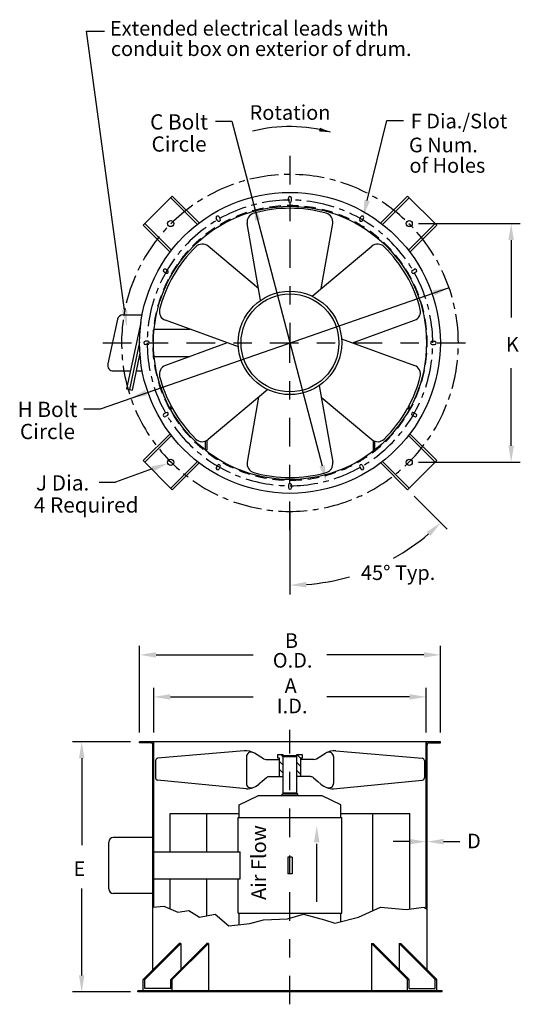
# Model space of a CAD drawing. Extents: x -1.48 to 1.26, y -3.61 to 1.76.
import ezdxf
from ezdxf.enums import TextEntityAlignment as Align

# ---------------------------------------------------------------- set-up
doc = ezdxf.new("R2010")
doc.units = 0
doc.header["$LTSCALE"] = 0.25
doc.linetypes.add('CENTER', pattern=[1, 0.625, -0.125, 0.125, -0.125])
doc.layers.get('0').update_dxf_attribs({"linetype": 'CONTINUOUS'})
doc.layers.get('DEFPOINTS').update_dxf_attribs({"linetype": 'CONTINUOUS'})
for name, color, linetype in [('BORDER$0$SOLID-35', 2, 'CONTINUOUS'), ('CENTER', 3, 'CENTER'), ('CONTINUOUS', 2, 'CONTINUOUS'), ('DIM', 2, 'CONTINUOUS'), ('L1', 7, 'CONTINUOUS'), ('LEADER-25', 1, 'CONTINUOUS'), ('SOLID-35', 2, 'CONTINUOUS'), ('TEXT-25', 1, 'CONTINUOUS')]:
    doc.layers.add(name, color=color, linetype=linetype)
doc.styles.add('HELVLITE', font='velvetll.shx', dxfattribs={"height": 0.09375})

msp = doc.modelspace()

# ---------------------------------------------------------------- linework, layer by layer
at = {"color": 1, "linetype": 'BYBLOCK'}
for p, q in [((-0.317, 1.2103), (0.1758, -0.671)), ((0.7017, 0.6517), (1.2585, 0.6517)), ((1.2085, 0.5617), (1.2085, 0.1385)), ((-1.0358, -0.3594), (0.8707, 0.3021)), ((1.2085, -0.5617), (1.2085, -0.1385)), ((0.7017, -0.6517), (1.2585, -0.6517)), ((0.6782, -0.8373), (0.8583, -1.0174)), ((-0.0002, -0.9216), (-0.0002, -1.373)), ((-0.8216, -2.1277), (-0.8216, -1.6535)), ((0.8217, -2.1277), (0.8217, -1.6535)), ((-0.7316, -1.7035), (-0.2006, -1.7035)), ((0.7317, -1.7035), (0.2007, -1.7035)), ((-0.7433, -2.1277), (-0.7433, -1.8831)), ((-0.6533, -1.9331), (-0.2006, -1.9331)), ((0.6535, -1.9331), (0.2007, -1.9331)), ((0.7435, -2.1277), (0.7435, -1.8831)), ((-0.8716, -2.1777), (-1.1877, -2.1777)), ((-1.1377, -2.2677), (-1.1377, -2.7432)), ((0.6535, -2.7234), (0.5635, -2.7234)), ((0.8389, -2.7234), (0.9289, -2.7234)), ((-1.1377, -3.454), (-1.1377, -2.9785)), ((-0.8716, -3.544), (-1.1877, -3.544))]:
    msp.add_line(p, q, dxfattribs=at)
at = {"color": 2}
for p, q in [((-0.0087, 0.7773), (-0.0087, 0.7899)), ((0.0089, 0.7773), (0.0089, 0.7899)), ((-0.3962, 0.6688), (-0.4025, 0.6797)), ((-0.381, 0.6776), (-0.3873, 0.6885)), ((0.3811, 0.6775), (0.3874, 0.6884)), ((0.3963, 0.6687), (0.4026, 0.6796)), ((-0.6775, 0.3811), (-0.6884, 0.3874)), ((-0.6687, 0.3963), (-0.6796, 0.4026)), ((0.6688, 0.3962), (0.6797, 0.4025)), ((0.6776, 0.381), (0.6885, 0.3873)), ((-0.7773, 0.0089), (-0.7899, 0.0089)), ((0.7773, 0.0087), (0.7899, 0.0087)), ((-0.7773, -0.0087), (-0.7899, -0.0087)), ((0.7773, -0.0089), (0.7899, -0.0089)), ((-0.6776, -0.381), (-0.6885, -0.3873)), ((-0.6688, -0.3962), (-0.6797, -0.4025)), ((0.6687, -0.3963), (0.6796, -0.4026)), ((0.6775, -0.3811), (0.6884, -0.3874)), ((-0.3963, -0.6687), (-0.4026, -0.6796)), ((-0.3811, -0.6775), (-0.3874, -0.6884)), ((0.381, -0.6776), (0.3873, -0.6885)), ((0.3962, -0.6688), (0.4025, -0.6797)), ((-0.0089, -0.7773), (-0.0089, -0.7899)), ((0.0087, -0.7773), (0.0087, -0.7899))]:
    msp.add_line(p, q, dxfattribs=at)
for centre, start, end in [((0.0001, 0.7899), 0, 180), ((0.0001, 0.7773), 180, 0), ((-0.3949, 0.6841), 30, 210), ((-0.3886, 0.6732), 210, 30), ((0.3887, 0.6731), 150, 330), ((0.395, 0.684), 330, 150), ((-0.684, 0.395), 60, 240), ((-0.6731, 0.3887), 240, 60), ((0.6732, 0.3886), 120, 300), ((0.6841, 0.3949), 300, 120), ((-0.7899, 0.0001), 90, 270), ((-0.7773, 0.0001), 270, 90), ((0.7773, -0.0001), 90, 270), ((0.7899, -0.0001), 270, 90), ((-0.6841, -0.3949), 120, 300), ((-0.6732, -0.3886), 300, 120), ((0.6731, -0.3887), 60, 240), ((0.684, -0.395), 240, 60), ((-0.395, -0.684), 150, 330), ((-0.3887, -0.6731), 330, 150), ((0.3886, -0.6732), 30, 210), ((0.3949, -0.6841), 210, 30), ((-0.0001, -0.7773), 0, 180), ((-0.0001, -0.7899), 180, 0)]:
    msp.add_arc(centre, 0.00879, start, end, dxfattribs=at)
at = {"color": 1, "linetype": 'BYBLOCK'}
for start, end in [(299.1131, 310.5692), (274.4308, 286.1905)]:
    msp.add_arc((-0.0002, -0.1589), 1.1641, start, end, dxfattribs=at)
for points in [[(-0.1613, 0.6751), (-0.1904, 0.6675), (-0.1986, 0.7584)], [(1.1935, 0.5617), (1.2235, 0.5617), (1.2085, 0.6517)], [(0.7808, 0.2867), (0.7906, 0.2584), (0.8707, 0.3021)], [(-0.7906, -0.2584), (-0.7808, -0.2868), (-0.8707, -0.3021)], [(1.1935, -0.5617), (1.2235, -0.5617), (1.2085, -0.6517)], [(0.1903, -0.6672), (0.1612, -0.6748), (0.1986, -0.758)], [(0.7467, -1.0322), (0.7671, -1.0542), (0.823, -0.9821)], [(0.0903, -1.3346), (0.0892, -1.3046), (-0.0002, -1.323)], [(-0.7316, -1.7185), (-0.7316, -1.6885), (-0.8216, -1.7035)], [(0.7317, -1.7185), (0.7317, -1.6885), (0.8217, -1.7035)], [(-0.6533, -1.9481), (-0.6533, -1.9181), (-0.7433, -1.9331)], [(0.6535, -1.9481), (0.6535, -1.9181), (0.7435, -1.9331)], [(-1.1527, -2.2677), (-1.1227, -2.2677), (-1.1377, -2.1777)], [(0.6535, -2.7384), (0.6535, -2.7084), (0.7435, -2.7234)], [(0.8389, -2.7384), (0.8389, -2.7084), (0.7489, -2.7234)], [(-1.1527, -3.454), (-1.1227, -3.454), (-1.1377, -3.544)]]:
    msp.add_solid(points, dxfattribs=at)
at = {"layer": 'BORDER$0$SOLID-35', "color": 2, "linetype": 'CONTINUOUS'}
for p, q in [((-0.6517, 0.7931), (-0.506, 0.6474)), ((0.6517, 0.7931), (0.506, 0.6474)), ((-0.7931, 0.6517), (-0.6474, 0.506)), ((0.7931, 0.6517), (0.6474, 0.506)), ((-0.7931, -0.6517), (-0.6474, -0.506)), ((0.7931, -0.6517), (0.6474, -0.506)), ((-0.6517, -0.7931), (-0.506, -0.6474)), ((0.6517, -0.7931), (0.506, -0.6474))]:
    msp.add_line(p, q, dxfattribs=at)
at = {"layer": 'BORDER$0$SOLID-35', "color": 2}
for centre in [(-0.6517, 0.6517), (0.6517, 0.6517), (-0.6517, -0.6517), (0.6517, -0.6517)]:
    msp.add_circle(centre, 0.0168, dxfattribs=at)
at = {"layer": 'CENTER', "color": 1}
for p, q in [((-0.0002, 1.0216), (-0.0002, -0.0001)), ((-0.0002, -1.0216), (-0.0002, 0.0001)), ((-1.0216, -0.0001), (1.0216, -0.0001)), ((0.0001, -3.6116), (0.0001, -2.113))]:
    msp.add_line(p, q, dxfattribs=at)
at = {"layer": 'CONTINUOUS', "color": 2}
for p, q in [((-0.1602, 0.2328), (-0.2334, 0.6514)), ((0.171, 0.2965), (0.2335, 0.6513)), ((-0.1713, 0.2964), (-0.4473, 0.5278)), ((0.1215, 0.2551), (0.4474, 0.5278)), ((-0.9429, 0.1289), (-0.9952, -0.1149)), ((-0.9122, 0.1537), (-0.8071, 0.1537)), ((-0.814, 0.1119), (-0.8923, -0.2508)), ((-0.2817, -0.0223), (-0.6808, 0.1235)), ((0.3423, 0.0002), (0.6808, 0.1235)), ((-0.8217, 0.0045), (-0.8775, -0.254)), ((0.2817, 0.0223), (0.6808, -0.1235)), ((-0.3423, -0.0002), (-0.6808, -0.1235)), ((-0.8197, -0.0569), (-0.8626, -0.2572)), ((-0.9645, -0.1528), (-0.8712, -0.1528)), ((-0.8403, -0.1528), (-0.8073, -0.1528)), ((-0.8923, -0.2508), (-0.8626, -0.2572)), ((-0.1215, -0.2551), (-0.4474, -0.5278)), ((0.1602, -0.2328), (0.2334, -0.6514)), ((-0.171, -0.2965), (-0.2335, -0.6513)), ((0.1713, -0.2964), (0.4473, -0.5278)), ((0.8217, -2.1777), (-0.8216, -2.1777)), ((-0.8216, -2.1831), (-0.8216, -2.1777)), ((-0.7613, -2.1831), (-0.8216, -2.1831)), ((-0.7488, -3.4229), (-0.7488, -2.1956)), ((0.7489, -3.4229), (0.7489, -2.1956)), ((0.7614, -2.1831), (0.8217, -2.1831)), ((0.8217, -2.1831), (0.8217, -2.1777)), ((-0.0113, -2.8086), (-0.0113, -2.8993)), ((0.0113, -2.8086), (0.0113, -2.8993)), ((-0.7931, -3.4761), (-0.802, -3.4761)), ((-0.6429, -3.4761), (-0.6517, -3.4761)), ((0.643, -3.4761), (0.6518, -3.4761)), ((0.7932, -3.4761), (0.8021, -3.4761)), ((-0.8316, -3.544), (-0.8316, -3.5386)), ((0.8318, -3.5386), (-0.8316, -3.5386)), ((0.8318, -3.544), (-0.8316, -3.544)), ((-0.6517, -3.5261), (-0.7931, -3.5261)), ((0.6518, -3.5261), (0.7932, -3.5261)), ((0.8318, -3.544), (0.8318, -3.5386))]:
    msp.add_line(p, q, dxfattribs=at)
at = {"layer": 'CONTINUOUS', "color": 1}
for p, q in [((-0.7422, 0.0748), (-0.5474, 0.0748)), ((-0.7422, -0.0749), (-0.5476, -0.0749)), ((-0.6545, -0.3494), (-0.6467, -0.3494)), ((-0.6545, -0.3494), (-0.6545, -0.3578)), ((-0.6545, -0.3578), (-0.6421, -0.3578)), ((0.6421, -0.3578), (0.6545, -0.3578)), ((0.6467, -0.3494), (0.6545, -0.3494)), ((0.6545, -0.3494), (0.6545, -0.3578)), ((-0.4632, -0.5368), (-0.4632, -0.5847)), ((-0.4548, -0.5329), (-0.4548, -0.5847)), ((0.4539, -0.5325), (0.4539, -0.5852)), ((0.4624, -0.5365), (0.4624, -0.5854)), ((-0.4632, -0.5847), (-0.4548, -0.5847)), ((0.4539, -0.5852), (0.4624, -0.5852)), ((-0.6544, -2.5697), (-0.2768, -2.5697)), ((-0.6544, -2.7798), (-0.6544, -2.5697)), ((-0.4536, -2.7798), (-0.4536, -2.5697)), ((0.277, -2.5697), (0.6546, -2.5697)), ((0.4535, -3.0992), (0.4535, -2.5697)), ((0.6546, -3.0906), (0.6546, -2.5697)), ((-0.6544, -3.0901), (-0.6544, -2.9271)), ((-0.4536, -3.1279), (-0.4536, -2.9271))]:
    msp.add_line(p, q, dxfattribs=at)
at = {"layer": 'CONTINUOUS', "color": 2, "linetype": 'CONTINUOUS'}
for p, q in [((-0.7433, -3.0812), (-0.7433, -2.1777)), ((0.7435, -3.0882), (0.7435, -2.1777)), ((-0.2507, -2.2279), (-0.7229, -2.2682)), ((-0.144, -2.271), (-0.1937, -2.241)), ((-0.0671, -2.2478), (-0.0367, -2.2478)), ((-0.0671, -2.2679), (-0.0671, -2.2478)), ((-0.0367, -2.4583), (-0.0367, -2.2478)), ((-0.0367, -2.2536), (0.0368, -2.2536)), ((0.0368, -2.4583), (0.0368, -2.2478)), ((0.0368, -2.2478), (0.0492, -2.2478)), ((0.0502, -2.2478), (0.0669, -2.2478)), ((0.0669, -2.2478), (0.0669, -2.2679)), ((0.1441, -2.271), (0.1938, -2.241)), ((0.2508, -2.2279), (0.723, -2.2682)), ((-0.7343, -2.2807), (-0.7343, -2.3754)), ((-0.2377, -2.2591), (-0.2377, -2.4052)), ((-0.131, -2.2746), (-0.0571, -2.2746)), ((-0.0571, -2.2679), (-0.0671, -2.2679)), ((-0.0571, -2.3684), (-0.0571, -2.2679)), ((0.0368, -2.2601), (-0.0367, -2.2602)), ((0.0568, -2.2679), (0.0568, -2.3684)), ((0.0669, -2.2679), (0.0568, -2.2679)), ((0.1312, -2.2746), (0.0572, -2.2746)), ((0.2378, -2.2591), (0.2378, -2.4052)), ((0.7344, -2.2807), (0.7344, -2.3754)), ((-0.2377, -2.4351), (-0.723, -2.3879)), ((-0.1521, -2.3945), (-0.1692, -2.4088)), ((-0.1277, -2.3742), (-0.1521, -2.3945)), ((-0.1117, -2.3684), (-0.0367, -2.3684)), ((0.1118, -2.3684), (0.0368, -2.3684)), ((0.1278, -2.3742), (0.1522, -2.3945)), ((0.1522, -2.3945), (0.1693, -2.4088)), ((0.2378, -2.4351), (0.7231, -2.3879)), ((-0.0423, -2.474), (-0.0423, -2.4638)), ((0.0424, -2.474), (0.0424, -2.4638)), ((-0.2772, -2.5232), (-0.1756, -2.4741)), ((-0.2768, -2.5911), (-0.2768, -2.5231)), ((0.1758, -2.4741), (-0.1757, -2.4741)), ((0.2773, -2.5232), (0.1758, -2.4741)), ((0.277, -2.591), (0.277, -2.5231)), ((-0.2825, -2.5911), (0.2826, -2.591)), ((-0.2825, -2.7798), (-0.2825, -2.591)), ((0.2826, -3.1134), (0.2826, -2.591)), ((-0.2825, -3.1134), (-0.2825, -2.9271)), ((-0.2825, -3.1134), (0.2826, -3.1134)), ((-0.2768, -3.1769), (-0.2768, -3.1134)), ((0.277, -3.1598), (0.277, -3.1132))]:
    msp.add_line(p, q, dxfattribs=at)
at = {"layer": 'CONTINUOUS'}
for p, q in [((-0.0423, -2.4638), (-0.0367, -2.4583)), ((0.0424, -2.4638), (-0.0423, -2.4638)), ((0.0368, -2.4583), (-0.0367, -2.4583)), ((0.0424, -2.4638), (0.0368, -2.4583)), ((-0.9904, -2.9811), (-0.9904, -2.7259)), ((-0.7488, -2.7009), (-0.9654, -2.7009)), ((-0.7433, -2.7798), (-0.2723, -2.7798)), ((-0.2723, -2.9271), (-0.2723, -2.7798)), ((0.0113, -2.8086), (-0.0113, -2.8086)), ((0.0113, -2.8993), (-0.0113, -2.8993)), ((-0.7433, -2.9271), (-0.2723, -2.9271)), ((-0.7488, -3.0061), (-0.9654, -3.0061))]:
    msp.add_line(p, q, dxfattribs=at)
for radius in [0.8216, 0.7459]:
    msp.add_circle((0, 0), radius, dxfattribs=at)
at = {"layer": 'CONTINUOUS', "color": 2}
for radius in [0.2825, 0.2674]:
    msp.add_circle((0, 0), radius, dxfattribs=at)
for centre, radius, start, end in [((-0.1842, 0.66), 0.05, 105.5147, 189.9235), ((0, -0.0033), 0.7384, 74.4769, 105.5147), ((0.1842, 0.66), 0.05, 350.0173, 74.4769), ((-0.4794, 0.4895), 0.05, 50.0173, 134.4769), ((0.4795, 0.4895), 0.05, 45.5147, 129.9235), ((0.0029, -0.0017), 0.7384, 134.4769, 165.5147), ((-0.0029, -0.0016), 0.7384, 14.4769, 45.5147), ((-0.6636, 0.1705), 0.05, 165.5147, 249.9235), ((0.6636, 0.1704), 0.05, 290.0173, 14.4769), ((-0.9122, 0.1223), 0.0314, 90, 167.9037), ((-0.9645, -0.1215), 0.0314, 167.9037, 270), ((-0.6636, -0.1704), 0.05, 110.0173, 194.4769), ((0.6636, -0.1705), 0.05, 345.5147, 69.9235), ((0.0029, 0.0016), 0.7384, 194.4769, 208.3843), ((-0.0029, 0.0017), 0.7384, 331.6127, 345.5147), ((0.0029, 0.0016), 0.7384, 209.1327, 225.5147), ((-0.0029, 0.0017), 0.7384, 314.4769, 330.8643), ((-0.4795, -0.4895), 0.05, 225.5147, 309.9235), ((0.4794, -0.4895), 0.05, 230.0173, 314.4769), ((-0.1842, -0.66), 0.05, 170.0173, 254.4769), ((0.1842, -0.66), 0.05, 285.5147, 9.9235), ((0, 0.0033), 0.7384, 254.4769, 285.5147), ((-0.7613, -2.1956), 0.0125, 0, 90), ((0.7614, -2.1956), 0.0125, 90, 180)]:
    msp.add_arc(centre, radius, start, end, dxfattribs=at)
at = {"layer": 'CONTINUOUS', "color": 2, "linetype": 'CONTINUOUS'}
for centre, radius, start, end in [((-0.2421, -2.3213), 0.0938, 58.8909, 95.2451), ((0.2423, -2.3213), 0.0938, 84.7549, 121.1091), ((-0.7218, -2.2807), 0.0125, 94.8841, 180), ((-0.131, -2.2496), 0.025, 238.8909, 270), ((0.1312, -2.2496), 0.025, 270, 301.1091), ((0.7219, -2.2807), 0.0125, 0, 85.1159), ((-0.7218, -2.3754), 0.0125, 180, 264.4349), ((-0.2421, -2.3213), 0.1139, 272.2479, 309.8392), ((-0.1117, -2.3934), 0.025, 90, 129.839), ((0.1118, -2.3934), 0.025, 50.161, 90), ((0.2423, -2.3213), 0.1139, 230.1608, 267.7521), ((0.7219, -2.3754), 0.0125, 275.5651, 0)]:
    msp.add_arc(centre, radius, start, end, dxfattribs=at)
at = {"layer": 'CONTINUOUS'}
for centre, start, end in [((-0.2127, -2.2591), 64.6435, 180), ((0.2128, -2.2591), 0, 115.3565), ((-0.2127, -2.4052), 180, 289.3554), ((0.2128, -2.4052), 250.6446, 0), ((-0.9654, -2.7259), 90, 180), ((-0.9654, -2.9811), 180, 270)]:
    msp.add_arc(centre, 0.025, start, end, dxfattribs=at)
at = {"layer": 'DEFPOINTS', "color": 0, "linetype": 'BYBLOCK'}
for p in [(0.496, -0.6551), (0.6429, -0.802), (-0.8216, -2.1777), (-0.7488, -2.6022), (-0.7488, -2.6476), (-0.7433, -2.6456), (-0.8316, -3.544)]:
    msp.add_point(p, dxfattribs=at)
at = {"layer": 'DEFPOINTS', "color": 1, "linetype": 'BYBLOCK'}
for p in [(0.8217, -1.7035), (0.7435, -1.895), (-1.1377, -2.1777)]:
    msp.add_point(p, dxfattribs=at)
at = {"layer": 'DIM', "color": 1}
msp.add_line((-1.1122, 1.703), (-1.0124, 1.703), dxfattribs=at)
at = {"layer": 'DIM', "color": 2}
for p, q in [((-0.6429, 0.802), (-0.802, 0.6429)), ((0.802, 0.6429), (0.6429, 0.802)), ((-0.6467, -0.3494), (-0.6421, -0.3578)), ((0.6467, -0.3494), (0.6421, -0.3578)), ((-0.802, -0.6429), (-0.6429, -0.802)), ((0.6429, -0.802), (0.802, -0.6429)), ((-0.802, -3.4761), (-0.6049, -3.279)), ((-0.7931, -3.4761), (-0.596, -3.279)), ((-0.6517, -3.4761), (-0.4546, -3.279)), ((-0.6429, -3.4761), (-0.4458, -3.279)), ((0.643, -3.4761), (0.4459, -3.279)), ((0.6518, -3.4761), (0.4547, -3.279)), ((0.7932, -3.4761), (0.5962, -3.279)), ((0.8021, -3.4761), (0.605, -3.279))]:
    msp.add_line(p, q, dxfattribs=at)
at = {"layer": 'DIM', "color": 1}
msp.add_arc((-0.0014, 0.3646), 0.8168, 74.1398, 104.3983, dxfattribs=at)
msp.add_solid([(0.1586, 1.155), (0.1636, 1.1752), (0.2218, 1.1503)], dxfattribs=at)
at = {"layer": 'L1', "color": 2, "linetype": 'CONTINUOUS'}
for p, q in [((-0.6429, 0.802), (-0.496, 0.6551)), ((0.6429, 0.802), (0.496, 0.6551)), ((-0.802, 0.6429), (-0.6551, 0.496)), ((0.802, 0.6429), (0.6551, 0.496)), ((-0.802, -0.6429), (-0.6551, -0.496)), ((0.802, -0.6429), (0.6551, -0.496)), ((-0.6429, -0.802), (-0.496, -0.6551)), ((0.6429, -0.802), (0.496, -0.6551))]:
    msp.add_line(p, q, dxfattribs=at)
at = {"layer": 'LEADER-25'}
for radius, start, end in [(0.92, 93.92, 103.73), (0.92, 89.97, 91.97), (0.92, 78.27, 88.08), (0.92, 109.57, 119.38), (0.92, 105.63, 107.63), (0.92, 74.32, 76.32), (0.92, 62.61, 72.42), (0.92, 121.28, 123.28), (0.78, 103.48, 105.75), (0.78, 90.02, 101.25), (0.78, 85.48, 87.75), (0.78, 72.02, 83.25), (0.92, 58.67, 60.67), (0.92, 46.96, 56.77), (0.92, 125.22, 135.03), (0.78, 108.02, 119.25), (0.75, 108.47, 113.26), (0.75, 101.13, 105.92), (0.75, 93.78, 98.57), (0.75, 86.43, 91.22), (0.75, 79.09, 83.88), (0.75, 71.74, 76.53), (0.75, 64.39, 69.18), (0.78, 67.48, 69.75), (0.78, 54.02, 65.25), (0.78, 121.48, 123.75), (0.75, 115.82, 120.61), (0.75, 57.05, 61.83), (0.92, 43.02, 45.02), (0.92, 136.93, 138.93), (0.78, 126.02, 137.25), (0.75, 123.17, 127.96), (0.75, 49.7, 54.49), (0.78, 49.48, 51.75), (0.92, 31.31, 41.12), (0.92, 140.88, 150.68), (0.75, 130.51, 135.3), (0.75, 42.35, 47.14), (0.78, 36.02, 47.25), (0.78, 139.48, 141.75), (0.75, 137.86, 142.65), (0.78, 144.02, 155.25), (0.75, 35, 39.79), (0.78, 31.48, 33.75), (0.92, 27.37, 29.36), (0.92, 152.58, 154.58), (0.75, 145.21, 150), (0.75, 27.66, 32.45), (0.78, 18.02, 29.25), (0.92, 15.66, 25.47), (0.92, 156.53, 166.34), (0.75, 152.56, 157.34), (0.78, 157.48, 159.75), (0.75, 20.31, 25.1), (0.78, 162.02, 173.25), (0.75, 159.9, 164.69), (0.75, 12.96, 17.75), (0.92, 11.71, 13.71), (0.92, 168.24, 170.23), (0.75, 167.25, 172.04), (0.78, 13.48, 15.75), (0.92, 172.18, 181.99), (0.75, 5.62, 10.41), (0.78, 0.02, 11.25), (0.92, 0.01, 9.81), (0.78, 175.48, 177.75), (0.75, 174.6, 179.39), (0.75, 358.27, 3.06), (0.78, 180.02, 191.25), (0.75, 181.94, 186.73), (0.78, 355.48, 357.75), (0.92, 356.06, 358.06), (0.92, 183.89, 185.89), (0.75, 350.92, 355.71), (0.78, 342.02, 353.25), (0.92, 344.35, 354.16), (0.92, 187.83, 197.64), (0.75, 189.29, 194.08), (0.75, 343.58, 348.37), (0.78, 193.48, 195.75), (0.75, 196.64, 201.43), (0.78, 198.02, 209.25), (0.75, 336.23, 341.02), (0.92, 199.54, 201.54), (0.75, 203.98, 208.77), (0.78, 337.48, 339.75), (0.92, 340.41, 342.41), (0.92, 203.48, 213.29), (0.78, 324.02, 335.25), (0.75, 328.88, 333.67), (0.92, 328.7, 338.51), (0.78, 211.48, 213.75), (0.75, 211.33, 216.12), (0.75, 321.54, 326.32), (0.78, 216.02, 227.25), (0.75, 218.68, 223.47), (0.78, 319.48, 321.75), (0.92, 215.19, 217.19), (0.78, 306.02, 317.25), (0.75, 314.19, 318.98), (0.92, 324.76, 326.76), (0.92, 219.14, 228.94), (0.75, 226.03, 230.81), (0.75, 306.84, 311.63), (0.92, 313.05, 322.86), (0.78, 229.48, 231.75), (0.78, 234.02, 245.25), (0.75, 233.37, 238.16), (0.75, 299.49, 304.28), (0.75, 240.72, 245.51), (0.75, 248.07, 252.86), (0.78, 288.02, 299.25), (0.75, 292.15, 296.94), (0.78, 301.48, 303.75), (0.92, 309.11, 311.1), (0.92, 230.84, 232.84), (0.92, 234.79, 244.6), (0.78, 247.48, 249.75), (0.78, 252.02, 263.25), (0.75, 255.41, 260.2), (0.75, 262.76, 267.55), (0.75, 270.11, 274.9), (0.75, 277.45, 282.24), (0.78, 283.48, 285.75), (0.75, 284.8, 289.59), (0.92, 297.4, 307.21), (0.78, 265.48, 267.75), (0.78, 270.02, 281.25), (0.92, 246.5, 248.49), (0.92, 281.74, 291.55), (0.92, 293.45, 295.45), (0.92, 250.44, 260.25), (0.92, 262.15, 264.15), (0.92, 277.8, 279.8), (0.92, 266.09, 275.9)]:
    msp.add_arc((0, 0), radius, start, end, dxfattribs=at)
at = {"layer": 'SOLID-35'}
for p, q in [((-0.596, -3.279), (-0.6049, -3.279)), ((-0.596, -3.279), (-0.596, -3.4204)), ((-0.4458, -3.279), (-0.4546, -3.279)), ((-0.4458, -3.279), (-0.4458, -3.5386)), ((0.4459, -3.279), (0.4547, -3.279)), ((0.4459, -3.279), (0.4459, -3.5386)), ((0.5962, -3.279), (0.5962, -3.4204)), ((0.5962, -3.279), (0.605, -3.279)), ((-0.802, -3.5386), (-0.802, -3.4761)), ((-0.7931, -3.5261), (-0.7931, -3.4761)), ((-0.6517, -3.5261), (-0.6517, -3.4761)), ((-0.6429, -3.5386), (-0.6429, -3.4761)), ((0.643, -3.5386), (0.643, -3.4761)), ((0.6518, -3.5261), (0.6518, -3.4761)), ((0.7932, -3.5261), (0.7932, -3.4761)), ((0.8021, -3.5386), (0.8021, -3.4761))]:
    msp.add_line(p, q, dxfattribs=at)
at = {"layer": 'TEXT-25'}
for p, q in [((-0.9036, 0.1785), (-1.1122, 1.703)), ((-0.407, 1.2103), (-0.317, 1.2103)), ((0.422, 0.7783), (0.5297, 1.2136)), ((0.5297, 1.2136), (0.6197, 1.2136)), ((-1.1258, -0.3594), (-1.0358, -0.3594)), ((-0.752, -0.6884), (-0.953, -0.7608)), ((-1.043, -0.7608), (-0.953, -0.7608)), ((-0.7898, -2.1831), (-0.7844, -2.1777)), ((-0.751, -2.1885), (-0.7433, -2.1809)), ((0.7511, -2.1885), (0.7435, -2.1809)), ((0.7899, -2.1831), (0.7845, -2.1777)), ((-0.7488, -2.2305), (-0.7433, -2.225)), ((0.7489, -2.2305), (0.7435, -2.225)), ((-0.7488, -2.2746), (-0.7433, -2.2692)), ((0.7489, -2.2746), (0.7435, -2.2692)), ((-0.7488, -2.3188), (-0.7433, -2.3134)), ((-0.7488, -2.363), (-0.7433, -2.3576)), ((0.7489, -2.3188), (0.7435, -2.3134)), ((0.7489, -2.363), (0.7435, -2.3576)), ((-0.7488, -2.4072), (-0.7433, -2.4018)), ((0.7489, -2.4072), (0.7435, -2.4018)), ((-0.7488, -2.4514), (-0.7433, -2.446)), ((0.7489, -2.4514), (0.7435, -2.446)), ((-0.7488, -2.4956), (-0.7433, -2.4902)), ((0.7489, -2.4956), (0.7435, -2.4902)), ((-0.7488, -2.5398), (-0.7433, -2.5344)), ((-0.7488, -2.584), (-0.7433, -2.5786)), ((0.7489, -2.5398), (0.7435, -2.5344)), ((0.7489, -2.584), (0.7435, -2.5786)), ((-0.7488, -2.6282), (-0.7433, -2.6228)), ((0.7489, -2.6282), (0.7435, -2.6228)), ((-0.7488, -2.6724), (-0.7433, -2.667)), ((0.7489, -2.6724), (0.7435, -2.667)), ((-0.7488, -2.7166), (-0.7433, -2.7112)), ((0.1464, -3.0517), (0.1464, -2.7357)), ((0.7489, -2.7166), (0.7435, -2.7112)), ((-0.7488, -2.7608), (-0.7433, -2.7554)), ((0.7489, -2.7608), (0.7435, -2.7554)), ((-0.7488, -2.805), (-0.7433, -2.7996)), ((-0.7488, -2.8492), (-0.7433, -2.8438)), ((0.7489, -2.805), (0.7435, -2.7996)), ((0.7489, -2.8492), (0.7435, -2.8438)), ((-0.7488, -2.8934), (-0.7433, -2.888)), ((0.7489, -2.8934), (0.7435, -2.888)), ((-0.7488, -2.9376), (-0.7433, -2.9322)), ((0.7489, -2.9376), (0.7435, -2.9322)), ((-0.7488, -2.9818), (-0.7433, -2.9763)), ((0.7489, -2.9818), (0.7435, -2.9763)), ((-0.7488, -3.0259), (-0.7433, -3.0205)), ((0.7489, -3.0259), (0.7435, -3.0205)), ((-0.7488, -3.0701), (-0.7433, -3.0647)), ((-0.7488, -3.0818), (-0.6899, -3.0752)), ((-0.6899, -3.0752), (-0.612, -3.1081)), ((-0.612, -3.1081), (-0.552, -3.0991)), ((-0.552, -3.0991), (-0.4951, -3.135)), ((0.374, -3.135), (0.4938, -3.0811)), ((0.4938, -3.0811), (0.6347, -3.0931)), ((0.6347, -3.0931), (0.7306, -3.0811)), ((0.7306, -3.0811), (0.7489, -3.0912)), ((0.7489, -3.0701), (0.7435, -3.0647)), ((-0.4951, -3.135), (-0.4082, -3.12)), ((-0.4082, -3.12), (-0.3333, -3.1829)), ((-0.3333, -3.1829), (-0.2194, -3.1709)), ((-0.2194, -3.1709), (-0.1445, -3.1499)), ((-0.1445, -3.1499), (-0.0126, -3.144)), ((-0.0126, -3.144), (0.0743, -3.12)), ((0.0743, -3.12), (0.1882, -3.1499)), ((0.1882, -3.1499), (0.2451, -3.1679)), ((0.2451, -3.1679), (0.374, -3.135))]:
    msp.add_line(p, q, dxfattribs=at)
at = {"layer": 'TEXT-25', "linetype": 'CONTINUOUS'}
for p, q in [((-0.0506, -2.2478), (-0.0367, -2.2617)), ((0.0378, -2.2478), (0.0579, -2.2679)), ((-0.0571, -2.2855), (-0.0367, -2.3059)), ((0.0368, -2.291), (0.0568, -2.311)), ((-0.0571, -2.3297), (-0.0367, -2.3501)), ((0.0368, -2.3352), (0.0568, -2.3552))]:
    msp.add_line(p, q, dxfattribs=at)
at = {"layer": 'TEXT-25'}
for points in [[(0.4366, 0.7747), (0.4004, 0.6909), (0.4075, 0.7819)], [(-0.8887, 0.1806), (-0.8914, 0.0893), (-0.9185, 0.1765)], [(-0.7571, -0.6743), (-0.6674, -0.6579), (-0.747, -0.7025)], [(0.1614, -2.7265), (0.1464, -2.6365), (0.1314, -2.7265)]]:
    msp.add_solid(points, dxfattribs=at)

# ---------------------------------------------------------------- texts
at = {"layer": 'DIM', "color": 7, "style": 'HELVLITE'}
for s, p in [('Extended electrical leads with', (-0.2228, 1.6781)), ('conduit box on exterior of drum.', (-0.1572, 1.5667)), ('F Dia./Slot', (0.9239, 1.1715)), ('G Num.', (0.8383, 1.0409)), ('of Holes', (0.8598, 0.9293)), ('K', (1.215, -0.0481)), ('45%%D Typ.', (0.5908, -1.2946)), ('B', (0.0082, -1.6657)), ('O.D.', (0.0145, -1.7732)), ('A', (0.0039, -1.9119)), ('I.D.', (0.0118, -2.0225)), ('D', (1.005, -2.7598))]:
    msp.add_text(s, height=0.08, dxfattribs=at).set_placement(p, align=Align.CENTER)
for s, p in [('Rotation', (-0.2206, 1.2182)), ('E', (-1.1826, -2.9112))]:
    msp.add_text(s, height=0.08, dxfattribs=at).set_placement(p)
msp.add_text('Air Flow', height=0.08, rotation=90, dxfattribs=at).set_placement((-0.131, -3.0417))
at = {"layer": 'TEXT-25', "color": 7, "style": 'HELVLITE'}
for s, p in [('C Bolt', (-0.6059, 1.1651)), ('Circle', (-0.6059, 1.0445)), ('H Bolt', (-1.3247, -0.4046)), ('Circle', (-1.3247, -0.5252)), ('J Dia.', (-1.2419, -0.806)), ('4 Required', (-1.1134, -0.9266))]:
    msp.add_text(s, height=0.0833, dxfattribs=at).set_placement(p, align=Align.CENTER)

doc.saveas('drawing.dxf')
